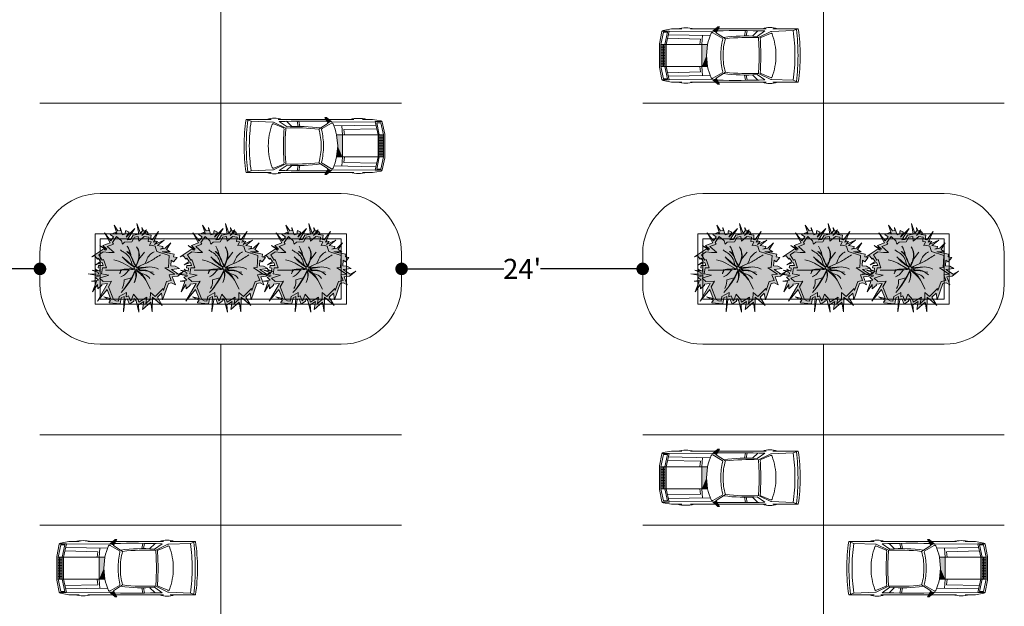
# Model space of a CAD drawing. Units: inches. Extents: x 222887 to 232041, y -45883 to -29444.
# Drawn here: x 223973 to 225149, y -43638 to -42938 of the extents above; entities that cross this region are included whole.
import ezdxf

# ---------------------------------------------------------------- set-up
doc = ezdxf.new("R2010")
doc.units = ezdxf.units.IN
doc.header["$MEASUREMENT"] = 0
doc.layers.get('0').update_dxf_attribs({"plot": 0})
for name, color, linetype, lineweight in [('DIMENSIONS', 252, 'Continuous', 13), ('FURNITURE', 250, 'Continuous', 5), ('FURNITURE 1', 251, 'Continuous', 9), ('GREEN', 251, 'Continuous', 5)]:
    doc.layers.add(name, color=color, linetype=linetype, lineweight=lineweight)
doc.styles.get("Standard").update_dxf_attribs({"font": 'arialbd.ttf'})
doc.dimstyles.new('BIG DIM-2', dxfattribs={"dimtxt": 24, "dimasz": 15, "dimexe": 1, "dimexo": 1, "dimgap": 0.25, "dimtad": 0, "dimdec": 1, "dimzin": 0, "dimdsep": 46, "dimlunit": 4, "dimtxsty": 'Standard', "dimblk": 'DOT', "dimcen": 0.09375, "dimdle": 1, "dimclrd": 256, "dimclre": 256, "dimclrt": 1, "dimadec": 0, "dimazin": 0, "dimtfac": 1, "dimtdec": 1, "dimtofl": 0, "dimtmove": 1, "dimatfit": 0, "dimldrblk": 'DOTSMALL', "dimfxl": 1, "dimtolj": 1, "dimtzin": 0, "dimarcsym": 0})

# ---------------------------------------------------------------- blocks, each defined once
blk = doc.blocks.new('B3')
at = {"layer": 'GREEN', "true_color": 0x7cbb2a}
h = blk.add_hatch(color=65, dxfattribs=at)
h.paths.add_polyline_path([(-327.6718420739644, 572.4307360295306), (-306.3994796265697, 495.8257874079209), (-258.6478521283925, 544.6032107528936), (-102.7720432694923, 551.5227019344047), (-44.04337980253786, 649.2862220176967), (36.53925473834624, 663.896340360413), (49.19926117282466, 566.4790478769492), (166.6785937327231, 662.801572645767), (265.2022638216395, 650.9377589425503), (253.786540180362, 556.1352765371767), (317.7579740422725, 548.432100508714), (281.8596877327809, 472.5902225101072), (315.440763854941, 480.390406950869), (406.1537469573941, 455.647141335935), (421.1067230866556, 403.674151494165), (443.2742446090979, 343.2607723686715), (713.0714804796426, 249.919490704081), (696.3670872749954, -5.307618370427917), (618.758157399212, -13.73324933564345), (829.243348928956, -153.308932051802), (709.3138191625203, -168.6469866696234), (756.1927580121428, -288.3049194651658), (654.3051170140116, -309.7291919920372), (584.8830956371912, -509.2350475726316), (576.7431810148319, -460.4542249391607), (402.8376312634373, -634.1510621259958), (302.5037644603026, -550.0433910397123), (298.8674488106835, -702.5849046082549), (199.9255482467515, -790.8171602525344), (224.603104680803, -649.091499624149), (48.00060234124703, -757.2017311749278), (36.2053111043997, -710.0771869745313), (-65.93083607317294, -585.3940012053072), (-117.7551105349385, -719.7167951498732), (-130.9593212258924, -729.278350828361), (-175.8006828882344, -622.6412290538565), (-222.3815226471042, -642.2286695943085), (-218.6020860643393, -549.4257967101976), (-374.9332880247921, -636.8660590418403), (-393.9050643995515, -737.2956484680781), (-449.37886673718, -726.8163009110503), (-500.7895521860146, -699.3683100235266), (-610.1013832565195, -423.004807716402), (-540.1410280264199, -300.7211025157976), (-722.490122361688, -314.4667766035291), (-801.827503960917, -238.7801806834495), (-602.4134836475341, -175.8830101436888), (-763.6365783241226, -145.7746759825541), (-738.912030910019, -16.1263112355573), (-655.0519343092083, -17.65713073319876), (-716.8357137167868, 163.1403658654335), (-743.9606910268858, 153.8709697394279), (-816.5438005517417, 268.0679072351177), (-721.1194702564853, 329.296676772371), (-598.8264204242796, 314.8870773923527), (-488.167530712296, 318.7512654335596), (-635.4280478057854, 450.3525181929826), (-501.1461388009529, 497.9837236120393), (-523.3031476202223, 537.003132242362), (-432.9076052189639, 663.8301761102384)], flags=16)
h.paths.add_polyline_path([(-420.7392040798213, 718.3801750929069), (-488.5077641169892, 910.9442358872229), (-404.8949259744541, 786.3410635295286), (-348.2938673192994, 794.1928808431203), (-357.1993299605665, 858.3893073744757), (-304.2709108361005, 701.5414867179106), (-250.5546763106076, 719.6680718553516), (-235.0918391464666, 798.9039783991757), (-162.7683533357003, 756.5041720736308), (-226.6063549308155, 647.6124765054283), (-36.98840126587947, 841.3037847247206), (-202.0745994996969, 596.3271777230357), (-131.3234098869807, 599.4678974805811), (-74.722351231826, 693.6896694043089), (47.75933540796814, 715.89633895313), (8.882375399062767, 948.0620219935854), (85.33613597785097, 741.359597246942), (128.1266775149334, 788.8475322908789), (118.617668284468, 861.6623923071847), (156.6537052063168, 782.515810007656), (215.5174325707185, 810.8043708316336), (115.4480282534687, 684.3740966979049), (221.6318160978344, 771.4352870521388), (250.6724326833346, 736.0160301152928), (214.7175846463733, 706.5362768247878), (319.8915484334639, 693.8716622030161), (314.2096733694771, 646.6862293991289), (308.4758247921864, 599.069179797646), (342.6180573913643, 594.9579130674983), (479.3847256772551, 774.9824621720518), (369.8137577559119, 543.4931952573061), (403.8876777859168, 551.4078570712081), (399.8636266556405, 568.7320586143387), (453.0175885224726, 559.3225009653752), (394.3786685554496, 494.4223206826973), (600.9892994087841, 584.3465824660916), (453.2560313100275, 469.863507104933), (575.5180831727866, 449.5109563918959), (569.4650235933605, 415.0993365408567), (513.5518389537556, 392.760921121996), (623.1873896406087, 413.9552356042122), (742.163474393541, 526.0877774364753), (651.1053382046939, 385.4676260169526), (729.6232411057117, 334.3286443655352), (557.7930931516294, 332.4217068802636), (815.6887118536124, 278.7983781374396), (804.2440996808637, 223.7567496840666), (882.8692743655356, 207.4084937082653), (804.4087189583788, 113.5566223990463), (756.061399684646, 153.9751827297823), (748.008576207214, 30.93576244958058), (839.6498787927285, 24.93791857740962), (932.2489058502197, -29.15214546989318), (759.2885691024476, -47.92962341462044), (912.1087355191503, -149.2668191830671), (1029.888062975746, -84.36312663291119), (896.0154964023295, -194.3339417848465), (778.0886463986662, -209.4158692282872), (845.7687820450719, -382.1686089766927), (763.0485667341909, -337.1026690772242), (691.6084334560237, -352.1246370972267), (568.0664563646442, -707.1610844796714), (543.9584197735876, -562.6866137328807), (453.5533939789439, -652.9831400298963), (560.9015848640174, -830.8059454067779), (349.2191199286408, -653.357196516713), (341.6590127943336, -970.4996825187709), (309.6288020307666, -758.8616752820217), (127.2700662295347, -921.4815815550446), (157.5104056292321, -747.8083051712183), (40.32901246007987, -819.5428920606037), (51.66917316154377, -974.3386625553903), (-8.811505637851042, -732.7062717884155), (-50.03638352714643, -682.3808067084774), (-57.44581192626265, -736.745701947757), (-152.2772272329394, -805.4159071381264), (-202.0636355883389, -687.0189830998333), (-245.4170103060833, -705.2492609116462), (-284.9210334973859, -969.654408757945), (-271.3016271593142, -635.2341830259256), (-330.8870981398422, -668.5619458036308), (-354.7213043595466, -794.7314461003889), (-593.3140620207932, -770.2939235247277), (-595.0916253766218, -758.8012020004635), (-561.7953657001808, -722.5299813700076), (-707.4669681038004, -644.7564060823379), (-562.0785508348044, -678.0842046995058), (-638.3478859453817, -485.2591430078728), (-848.0885797838446, -739.9786366464286), (-628.8142747674929, -356.7090779871387), (-755.1353805432145, -366.2313010435519), (-753.2240213613359, -391.5872503800692), (-840.3056514397895, -469.1763725359651), (-847.1737168538375, -378.0651254560735), (-952.9589267030633, -535.2508230138892), (-869.5393386403257, -313.8590563135676), (-975.2488258968069, -303.3067712194315), (-827.9845259162366, -281.774602534415), (-895.9665544638401, -216.920832208325), (-804.6717582372503, -188.1255430975971), (-1052.726597968481, -141.8014229714072), (-828.2124347001582, -150.8314268278536), (-827.1294974437033, -123.9062166208578), (-965.3318343715009, -68.05652886167718), (-847.1606183121849, -84.81702741066783), (-888.4847100463603, -40.96658897126235), (-802.596726591778, -87.62150735110208), (-790.5423071775431, -24.41162371381597), (-835.129451431204, -15.90864749571665), (-825.4921526988846, 34.62655544640529), (-724.2428221242199, 32.77830513845856), (-747.460286045939, 100.7194281106331), (-886.0764196893351, 53.3502510784574), (-780.8387999424131, 120.2388546411794), (-829.7734050685585, 197.2289709306051), (-846.3944326360297, 174.3284548119436), (-904.4870454528364, 243.5056967104219), (-970.8550607063271, 227.469169331177), (-732.8517209738266, 380.1833837509976), (-662.1238853836667, 371.8496331636316), (-799.2783160888457, 469.0262255446123), (-644.1150815922038, 392.1801426062511), (-730.0320838032958, 468.9609752929637), (-572.860978257072, 524.7112194598321), (-697.541775929355, 744.2792591899206), (-560.6199049373581, 569.3531426595155), (-498.7485802728688, 656.1600470592357), (-571.9940654372376, 708.365516476103), (-463.6359975057903, 755.636928721321)])
at = {"layer": 'GREEN'}
h = blk.add_hatch(color=1, dxfattribs=at)
h.set_gradient(color1=(124, 187, 42), color2=(246, 252, 136), name='HEMISPHERICAL')
h.paths.add_polyline_path([(-327.6718420739644, 572.4307360295306), (-306.3994796265697, 495.8257874079209), (-258.6478521283925, 544.6032107528936), (-102.7720432694923, 551.5227019344047), (-44.04337980253786, 649.2862220176967), (36.53925473834624, 663.896340360413), (49.19926117282466, 566.4790478769492), (166.6785937327231, 662.801572645767), (265.2022638216395, 650.9377589425503), (253.786540180362, 556.1352765371767), (317.7579740422725, 548.432100508714), (281.8596877327809, 472.5902225101072), (315.440763854941, 480.390406950869), (406.1537469573941, 455.647141335935), (421.1067230866556, 403.674151494165), (443.2742446090979, 343.2607723686715), (713.0714804796426, 249.919490704081), (696.3670872749954, -5.307618370427917), (618.758157399212, -13.73324933564345), (829.243348928956, -153.308932051802), (709.3138191625203, -168.6469866696234), (756.1927580121428, -288.3049194651658), (654.3051170140116, -309.7291919920372), (584.8830956371912, -509.2350475726316), (576.7431810148319, -460.4542249391607), (402.8376312634373, -634.1510621259958), (302.5037644603026, -550.0433910397123), (298.8674488106835, -702.5849046082549), (199.9255482467515, -790.8171602525344), (224.603104680803, -649.091499624149), (48.00060234124703, -757.2017311749278), (36.2053111043997, -710.0771869745313), (-65.93083607317294, -585.3940012053072), (-117.7551105349385, -719.7167951498732), (-130.9593212258924, -729.278350828361), (-175.8006828882344, -622.6412290538565), (-222.3815226471042, -642.2286695943085), (-218.6020860643393, -549.4257967101976), (-374.9332880247921, -636.8660590418403), (-393.9050643995515, -737.2956484680781), (-449.37886673718, -726.8163009110503), (-500.7895521860146, -699.3683100235266), (-610.1013832565195, -423.004807716402), (-540.1410280264199, -300.7211025157976), (-722.490122361688, -314.4667766035291), (-801.827503960917, -238.7801806834495), (-602.4134836475341, -175.8830101436888), (-763.6365783241226, -145.7746759825541), (-738.912030910019, -16.1263112355573), (-655.0519343092083, -17.65713073319876), (-716.8357137167868, 163.1403658654335), (-743.9606910268858, 153.8709697394279), (-816.5438005517417, 268.0679072351177), (-721.1194702564853, 329.296676772371), (-598.8264204242796, 314.8870773923527), (-488.167530712296, 318.7512654335596), (-635.4280478057854, 450.3525181929826), (-501.1461388009529, 497.9837236120393), (-523.3031476202223, 537.003132242362), (-432.9076052189639, 663.8301761102384)])
h = blk.add_hatch(color=0, dxfattribs=at)
h.dxf.hatch_style = 1
edge = h.paths.add_edge_path()
edge.add_arc((-266.7630709370553, 255.5783081132248), 329.5180258885431, -19.72578906394301, 34.98603106733901, ccw=False)
edge.add_line((43.4184159032493, 144.3597188081067), (-5.565720950037758, 19.82461334466916))
edge.add_arc((13.67873499029134, 14.53386701045654), 19.95848394072687, 164.6278427462229, 288.8443970482776)
edge.add_arc((346.8032207949355, -465.8060361417006), 565.3810013882427, 118.2064035142958, 125.2960502938383, ccw=False)
edge.add_arc((148.4232463711639, -84.04380934367289), 135.3052969639072, 120.5857029252936, 144.4969347247704)
edge.add_arc((41.78982388356032, -7.974320625161452), 4.319595815592981, 144.4969347247698, 274.4056501638048)
edge.add_arc((2443.060473958963, -31175.09084263773), 31255.16301397215, 94.02241071329792, 94.40565016380549, ccw=False)
edge.add_arc((1833.276593946224, -11225.04001815641), 11339.11452819317, 98.0232764763314, 99.0117803892035)
edge.add_arc((58.33389813005934, -33.3862565299747), 7.586145245074403, 99.01178038920204, 226.6996811369807)
edge.add_arc((274.0326777569859, 195.5051761387363), 322.0972761795463, 226.6996811369823, 233.805134598144)
edge.add_arc((96.05755946555412, -47.7127157224669), 20.71697547583888, 233.805134598145, 280.2832521558398)
edge.add_arc((148.4939100631987, -336.7315154544961), 273.0200454502641, 58.31044617673581, 100.28325215583988, ccw=False)
edge.add_arc((153.4633539802004, -415.5623058663612), 340.5592062613523, 66.01204573381912, 99.24419482629028)
edge.add_arc((93.24979148478008, -45.60090410823476), 34.27023748503711, 229.9260743304287, 279.2441948262882, ccw=False)
edge.add_arc((-3833.829795950446, -4713.467632086436), 6065.806309265531, 49.92607433043126, 50.43082532636056)
edge.add_arc((19.13679544493497, -50.92596883557797), 17.28200031553636, 50.43082532635984, 182.1622844403346)
edge.add_arc((18.2680913001413, -50.95876841926962), 16.41267718581298, 182.1622844403364, 237.4248459872753)
edge.add_arc((-294.0452689293223, -539.7764451265106), 563.6583150550364, 27.52104125415798, 57.42484598727401, ccw=False)
edge.add_arc((-599.5168757090844, -896.1340937771527), 1014.415110770087, 37.44825263472939, 53.75282718760091)
edge.add_arc((-6.114250212994371, -86.75127965591557), 10.80800849327194, 53.75282718760106, 154.3509063583118)
edge.add_arc((-2.622849257415691, -88.42775854948877), 14.68105149757903, 154.3509063583105, 204.717729333381)
edge.add_arc((-160.3618649671167, -161.0387439535652), 158.9678824997718, -6.71127925950708, 24.717729333380987, ccw=False)
edge.add_arc((-458.4343600412699, -125.9637835721827), 459.0969633391444, 333.1020916709346, 353.288720740493, ccw=False)
edge.add_arc((-331.3264706514819, -184.9444289711078), 319.0950787600006, 332.2214884907796, 376.955394915688)
edge.add_arc((-1744.043952492485, 721.5324881603954), 1900.783413728764, 317.9381036477581, 334.66313905776894, ccw=False)
edge.add_arc((-1848.822912248441, 739.4023787299479), 1991.359077888532, 319.5762675362952, 336.2279126536735)
edge.add_arc((-38.78890969023752, -57.86464082258684), 13.51737773074319, 336.2279126536748, 459.4292875447244)
edge.add_arc((-161.9036873335792, 683.459532224423), 737.9603518248323, 268.5057186592089, 279.4292875447226, ccw=False)
edge.add_arc((-200.960156121928, -813.7574797056955), 759.7659878538047, 88.50571865920975, 98.86179535801784)
edge.add_arc((-313.9810996752059, -88.85879216227977), 26.10950087652747, 98.86179535801607, 163.1930454467966)
edge.add_arc((-641.9760823301287, 10.21217414288014), 316.5211530519283, 331.09253396665906, 343.1930454467983, ccw=False)
edge.add_arc((-3876.472403280328, 947.1492502601063), 3676.841613171544, 342.7564307094573, 343.896826470778)
edge.add_arc((-349.0141184749888, -71.21092841944979), 5.327020450702885, 343.8968264707746, 464.6940826360689)
edge.add_arc((-359.2434333256791, -32.20268655181454), 35.00016412643419, 257.3590550890964, 284.69408263607517, ccw=False)
edge.add_line((-366.902890197528, -66.35446848637275), (-671.1645009506747, -66.08334836320591))
edge.add_line((-671.1645009506747, -66.08334836320591), (-347.6403205815704, -55.58077785964724))
edge.add_line((-347.6403205815704, -55.58077785964724), (-266.5308776584543, -44.78043824364886))
edge.add_line((-266.5308776584543, -44.78043824364886), (-57.71486764591191, -28.34027664840232))
edge.add_arc((-58.7041274069901, -15.77511571750016), 12.60404316457059, 274.5016321289233, 382.9412953037419)
edge.add_arc((-96.49757393402052, -31.77180201084312), 53.64351895019843, 22.94129530374166, 57.43357128399321)
edge.add_arc((484.2728038986122, 877.5269110686124), 1025.299659060494, 219.4251323083701, 237.4335712839933, ccw=False)
edge.add_arc((7443.210570242407, 8857.063287050605), 11600.23782115276, 228.0739870245267, 229.104272305607)
edge.add_arc((391.5184444168389, 715.1405549839878), 829.1066079340883, 229.1042723056073, 238.2199539833602)
edge.add_arc((-37.0061044665759, 23.46346348016939), 15.44175806842297, 238.2199539833572, 317.513531412568)
edge.add_arc((-38.61302868534156, 24.93524022848553), 17.62082489661793, 317.513531412571, 392.7636605652795)
edge.add_arc((628.5777407755522, 454.3116850209545), 775.7943591000331, 198.8700579008972, 212.7636605652802, ccw=False)
edge.add_arc((-361.95454687194, 115.754897542438), 270.9983191414359, 18.87005790089689, 56.52570698482723)
edge.add_arc((-282.4603320525085, 176.7721389401249), 179.2550398914805, 33.350753703691225, 67.02157906237773, ccw=False)
edge.add_arc((-713.062226745299, 165.8587731476357), 590.5702086865899, 10.68143635242114, 29.76481851907104)
edge.add_arc((-574.2842672179861, 203.515419607256), 452.8565548645022, 8.641819073245074, 34.35058258157238, ccw=False)
edge.add_arc((-83.81368129220863, 278.0583350355749), 43.2462992886754, 188.6418190732449, 212.5999417615811)
edge.add_arc((-317.5240438078776, 128.5946573921732), 234.1702187521509, 17.214313294774513, 32.59994176158142, ccw=False)
edge.add_arc((453.7713171694656, 367.5616147970023), 573.2960285897994, 197.2143132947746, 215.0107813518626)
edge.add_arc((-10.49235910482447, 42.35047920865702), 6.460034832892667, 215.0107813518626, 322.1949621045949)
edge.add_arc((-29.40246210194868, 57.02132198813096), 30.39381061570405, 322.1949621045962, 343.0443777839658)
edge.add_arc((1023.680289482001, -264.0467030690568), 1070.545769196805, 158.221351256382, 163.0443777839657, ccw=False)
edge.add_arc((-294.3322982855025, 262.5510752700155), 348.7718138920666, 338.2213512563819, 391.4484596306775)
at = {"layer": 'GREEN', "color": 0}
for points in [[(-420.7392040798213, 718.3801750929069), (-488.5077641169892, 910.9442358872229), (-404.8949259744541, 786.3410635295286), (-348.2938673192994, 794.1928808431203), (-357.1993299605665, 858.3893073744757), (-304.2709108361005, 701.5414867179106), (-250.5546763106076, 719.6680718553516), (-235.0918391464666, 798.9039783991757), (-162.7683533357003, 756.5041720736308), (-226.6063549308155, 647.6124765054283), (-36.98840126587947, 841.3037847247206), (-202.0745994996969, 596.3271777230357), (-131.3234098869807, 599.4678974805811), (-74.722351231826, 693.6896694043089), (47.75933540796814, 715.89633895313), (8.882375399062767, 948.0620219935854), (85.33613597785097, 741.359597246942), (128.1266775149334, 788.8475322908789), (118.617668284468, 861.6623923071847), (156.6537052063168, 782.515810007656), (215.5174325707185, 810.8043708316336), (115.4480282534687, 684.3740966979049), (221.6318160978344, 771.4352870521388), (250.6724326833346, 736.0160301152928), (214.7175846463733, 706.5362768247878), (319.8915484334639, 693.8716622030161), (314.2096733694771, 646.6862293991289), (308.4758247921864, 599.069179797646), (342.6180573913643, 594.9579130674983), (479.3847256772551, 774.9824621720518), (369.8137577559119, 543.4931952573061), (403.8876777859168, 551.4078570712081), (399.8636266556405, 568.7320586143387), (453.0175885224726, 559.3225009653752), (394.3786685554496, 494.4223206826973), (600.9892994087841, 584.3465824660916), (453.2560313100275, 469.863507104933), (575.5180831727866, 449.5109563918959), (575.5180831727866, 449.5109563918959), (569.4650235933605, 415.0993365408567), (513.5518389537556, 392.760921121996), (623.1873896406087, 413.9552356042122), (742.163474393541, 526.0877774364753), (651.1053382046939, 385.4676260169526), (729.6232411057117, 334.3286443655352), (557.7930931516294, 332.4217068802636), (815.6887118536124, 278.7983781374396), (804.2440996808637, 223.7567496840666), (882.8692743655356, 207.4084937082653), (804.4087189583788, 113.5566223990463), (756.061399684646, 153.9751827297823), (748.008576207214, 30.93576244958058), (748.008576207214, 30.93576244958058), (839.6498787927285, 24.93791857740962), (932.2489058502197, -29.15214546989318), (759.2885691024476, -47.92962341462044), (912.1087355191503, -149.2668191830671), (1029.888062975746, -84.36312663291119), (896.0154964023295, -194.3339417848465), (778.0886463986662, -209.4158692282872), (845.7687820450719, -382.1686089766927), (763.0485667341909, -337.1026690772242), (691.6084334560237, -352.1246370972267), (568.0664563646442, -707.1610844796714), (543.9584197735876, -562.6866137328807), (453.5533939789439, -652.9831400298963), (560.9015848640174, -830.8059454067779), (349.2191199286408, -653.357196516713), (341.6590127943336, -970.4996825187709), (309.6288020307666, -758.8616752820217), (127.2700662295347, -921.4815815550446), (157.5104056292321, -747.8083051712183), (40.32901246007987, -819.5428920606037), (51.66917316154377, -974.3386625553903), (-8.811505637851042, -732.7062717884155), (-50.03638352714643, -682.3808067084774), (-57.44581192626265, -736.745701947757), (-152.2772272329394, -805.4159071381264), (-202.0636355883389, -687.0189830998333), (-245.4170103060833, -705.2492609116462), (-284.9210334973859, -969.654408757945), (-271.3016271593142, -635.2341830259256), (-330.8870981398422, -668.5619458036308), (-354.7213043595466, -794.7314461003889), (-593.3140620207932, -770.2939235247277), (-595.0916253766218, -758.8012020004635), (-561.7953657001808, -722.5299813700076), (-707.4669681038004, -644.7564060823379), (-562.0785508348044, -678.0842046995058), (-638.3478859453817, -485.2591430078728), (-848.0885797838446, -739.9786366464286), (-628.8142747674929, -356.7090779871387), (-755.1353805432145, -366.2313010435519), (-753.2240213613359, -391.5872503800692), (-840.3056514397895, -469.1763725359651), (-847.1737168538375, -378.0651254560735), (-952.9589267030633, -535.2508230138892), (-869.5393386403257, -313.8590563135676), (-975.2488258968069, -303.3067712194315), (-975.2488258968069, -303.3067712194315), (-827.9845259162366, -281.774602534415), (-895.9665544638401, -216.920832208325), (-804.6717582372503, -188.1255430975971), (-1052.726597968481, -141.8014229714072), (-828.2124347001582, -150.8314268278536), (-827.1294974437033, -123.9062166208578), (-965.3318343715009, -68.05652886167718), (-965.3318343715009, -68.05652886167718), (-847.1606183121849, -84.81702741066783), (-888.4847100463603, -40.96658897126235), (-888.4847100463603, -40.96658897126235), (-802.596726591778, -87.62150735110208), (-790.5423071775431, -24.41162371381597), (-835.129451431204, -15.90864749571665), (-825.4921526988846, 34.62655544640529), (-724.2428221242199, 32.77830513845856), (-747.460286045939, 100.7194281106331), (-886.0764196893351, 53.3502510784574), (-780.8387999424131, 120.2388546411794), (-829.7734050685585, 197.2289709306051), (-846.3944326360297, 174.3284548119436), (-904.4870454528364, 243.5056967104219), (-970.8550607063271, 227.469169331177), (-732.8517209738266, 380.1833837509976), (-662.1238853836667, 371.8496331636316), (-799.2783160888457, 469.0262255446123), (-644.1150815922038, 392.1801426062511), (-730.0320838032958, 468.9609752929637), (-572.860978257072, 524.7112194598321), (-697.541775929355, 744.2792591899206), (-560.6199049373581, 569.3531426595155), (-498.7485802728688, 656.1600470592357), (-571.9940654372376, 708.365516476103), (-463.6359975057903, 755.636928721321)], [(-327.6718420739644, 572.4307360295306), (-306.3994796265697, 495.8257874079209), (-258.6478521283925, 544.6032107528936), (-102.7720432694923, 551.5227019344047), (-44.04337980253786, 649.2862220176967), (36.53925473834624, 663.896340360413), (49.19926117282466, 566.4790478769492), (166.6785937327231, 662.801572645767), (265.2022638216395, 650.9377589425503), (253.786540180362, 556.1352765371767), (317.7579740422725, 548.432100508714), (281.8596877327809, 472.5902225101072), (315.440763854941, 480.390406950869), (406.1537469573941, 455.647141335935), (406.1537469573941, 455.647141335935), (421.1067230866556, 403.674151494165), (443.2742446090979, 343.2607723686715), (443.2742446090979, 343.2607723686715), (713.0714804796426, 249.919490704081), (696.3670872749954, -5.307618370427917), (618.758157399212, -13.73324933564345), (829.243348928956, -153.308932051802), (709.3138191625203, -168.6469866696234), (756.1927580121428, -288.3049194651658), (654.3051170140116, -309.7291919920372), (584.8830956371912, -509.2350475726316), (576.7431810148319, -460.4542249391607), (402.8376312634373, -634.1510621259958), (302.5037644603026, -550.0433910397123), (298.8674488106835, -702.5849046082549), (199.9255482467515, -790.8171602525344), (224.603104680803, -649.091499624149), (48.00060234124703, -757.2017311749278), (36.2053111043997, -710.0771869745313), (-65.93083607317294, -585.3940012053072), (-117.7551105349385, -719.7167951498732), (-130.9593212258924, -729.278350828361), (-175.8006828882344, -622.6412290538565), (-222.3815226471042, -642.2286695943085), (-218.6020860643393, -549.4257967101976), (-374.9332880247921, -636.8660590418403), (-393.9050643995515, -737.2956484680781), (-449.37886673718, -726.8163009110503), (-500.7895521860146, -699.3683100235266), (-610.1013832565195, -423.004807716402), (-540.1410280264199, -300.7211025157976), (-722.490122361688, -314.4667766035291), (-801.827503960917, -238.7801806834495), (-602.4134836475341, -175.8830101436888), (-763.6365783241226, -145.7746759825541), (-738.912030910019, -16.1263112355573), (-655.0519343092083, -17.65713073319876), (-716.8357137167868, 163.1403658654335), (-743.9606910268858, 153.8709697394279), (-816.5438005517417, 268.0679072351177), (-721.1194702564853, 329.296676772371), (-598.8264204242796, 314.8870773923527), (-488.167530712296, 318.7512654335596), (-635.4280478057854, 450.3525181929826), (-501.1461388009529, 497.9837236120393), (-523.3031476202223, 537.003132242362), (-432.9076052189639, 663.8301761102384)]]:
    blk.add_lwpolyline(points, close=True, dxfattribs=at)
blk.add_lwpolyline([(3.208365428333309, 444.5162686513113, -0.2433661395126254), (43.4184159032493, 144.3597188081067), (-5.565720950037758, 19.82461334466916), (-5.565720950037758, 19.82461334466916, 0.6021473856056724), (20.12530799797514, -4.354827430103796, -0.03094429099905384), (79.576309711053, 32.43632930240619, 0.104712648111449), (38.27330809945761, -5.4657304333914, 0.636510443708339), (42.12164379183105, -12.28115282047202, -0.001672199117348883), (250.6152953636201, 3.080995506127692, 0.004313188733759532), (57.14562302390459, -25.89375348016165, 0.6229774439519343), (53.13114976762972, -38.90721742067126, 0.0310133268478562), (83.82349455705207, -64.43158914985634, 0.205625759443972), (99.7558423239725, -68.09691982185814, -0.1852163154190574), (291.9158508590835, -104.4168751151365, 0.1460274883385415), (98.755050265715, -79.42606195022836, -0.2185752207420822), (71.1874535694069, -71.8249850833372, 0.002202395256350327), (30.14559138375898, -37.6040340330228, 0.6477429742049875), (1.867100447622761, -51.57801914499305, 0.2459130230366387), (9.431417115726617, -64.789500929307, -0.1312255151859852), (205.8301482572069, -279.3244084224834, 0.07126239231668945), (0.2761993979556792, -78.03490418439378, 0.469488590446888), (-15.85725878257381, -82.07294324178929, 0.2233744928285494), (-15.95880565808602, -94.56661348782927, -0.1380010888703024), (-2.483284055054355, -179.6167243511927, -0.08830927815169574), (-49.0052397334448, -333.6602380223831, 0.1977056549297165), (-26.10179151844295, -91.88764771909791, -0.07310655880740141), (-332.8614157424117, -551.865106417984, 0.07278462930400746), (-26.41839828069624, -63.31348915796934, 0.5961277713460635), (-41.00346494342648, -44.52990251446226, -0.04769918673705097), (-181.147607056776, -54.24986341800559, 0.04521768920053532), (-318.0033096292509, -63.06096544941556, 0.2883102275564281), (-338.9753177608809, -81.30928235653028, -0.0528475580345509), (-364.8929760638775, -142.793030184187, 0.004975956270557877), (-343.8961101033447, -72.68847273011761, 0.581997870630106), (-350.3653600748594, -66.05813373879482, -0.1198403688492588), (-366.902890197528, -66.35446848637275), (-671.1645009506747, -66.08334836320591), (-347.6403205815704, -55.58077785964724), (-266.5308776584543, -44.78043824364886), (-57.71486764591191, -28.34027664840232, 0.5119442550107959), (-47.09700469780091, -10.86221367205053, 0.1516476450138655), (-67.62249746667567, 13.43723562949253, -0.07873875698334128), (-307.7251262686177, 226.3904664731735, 0.004495497880977761), (-151.2847600844298, 88.4169727700073, 0.03979565281579703), (-45.13865733687726, 10.33679307006696, 0.3604834527961893), (-25.61878274729952, 13.03385196749059, 0.3406718652486336), (-23.79550066414868, 34.47118975532521, -0.06069665071055195), (-105.5211665212692, 203.4019763266833, 0.1657984061355968), (-212.4819581665661, 341.8036405232333, -0.1479829396208175), (-132.7248869136683, 275.3199232661545, 0.08345993870955189), (-200.4056811079254, 459.0420564420247, -0.1126485389045838), (-126.5690042532997, 271.5602768134222, 0.104919496032465), (-120.2466534727982, 254.7585294515347, -0.06723350085533673), (-93.84360639375973, 197.8965568514168, 0.0778081927022021), (-15.78341251958864, 38.64415976690634, 0.5050497141458801), (-5.388278362882374, 38.39062948651826, 0.09122453591183108), (-0.3298424040012833, 48.15754696606473, -0.0210475303868747), (29.54563181653339, 133.1491256773488, 0.2365148787436193)], format="xyb", close=True, dxfattribs=at)
for points in [[(-92.55228403349156, 42.0185027694306), (-109.2294124810933, 108.1058197913562, 0.2131634840736076), (-282.3529518652531, 327.874246543458, -0.07574686799713039), (-348.3625198446434, 376.4828334004351, -2.412376093921672)], [(79.576309711053, 32.43632930240619), (188.1718924136794, 76.86493082333982, 0.05632468124362063), (400.9204055965329, 193.3315019466563, -0.03531395813202177), (519.850651965522, 265.0761766592495, -0.1957272045315626)], [(188.1718924136794, 76.86493082333982), (221.1249852685587, 160.0873030386056, -0.1863605703414198), (383.0829300225796, 335.5075840375894, -1.605689383605855)], [(-90.18730319607039, -30.89684349308027), (-288.1231415101711, 83.50339236813579, 0.08458181450231712), (-493.1142853230476, 159.5643134785741, 188.1845914525964)], [(250.6152953635365, 3.080995506118597), (290.4976984980267, 4.768764826797451, -0.1389268507767301), (476.8492389761723, -39.61048399595984, -0.5865328591052035)], [(-161.9036873335835, -54.50081960041007), (-238.8499001734117, -141.9866151603283, -0.1207918066561702), (-338.232359566221, -211.2973900670413, 12.65417794204905)], [(91.17157115303507, -128.2929311825774), (178.6516162499511, -161.0257703921861, -0.1527815580838066), (288.4673559890298, -246.4772014452928, 0.5234637426812427)], [(-111.6412860648206, -234.1021023789444), (-270.4440684842148, -275.5574139953687), (-270.4440684842148, -306.8426731309892, -0.1383044690054066), (-314.4598790083937, -462.9253755139762, -18.58377126534571)]]:
    blk.add_lwpolyline(points, format="xyb", dxfattribs=at)
for points in [[(51.79568037069384, 171.3022655463692), (171.8365383449755, 323.5519516004779)], [(291.9158508590835, -104.4168751151365), (380.8240409324371, -165.6663181844096)], [(291.9158508590835, -104.4168751151365), (365.5314517034803, -105.4679625872513)], [(205.8301482572069, -279.3244084224834), (307.1567340649863, -473.7965653452147)]]:
    blk.add_lwpolyline(points, dxfattribs=at)
blk = doc.blocks.new('box')
at = {"layer": 'GREEN'}
for points in [[(224783.1986673416, -43277.48813409527), (225083.1986673416, -43277.48813409527), (225083.1986673416, -43193.48813409527), (224783.1986673416, -43193.48813409527)], [(224789.1986673416, -43271.48813409527), (225077.1986673416, -43271.48813409527), (225077.1986673416, -43199.48813409527), (224789.1986673416, -43199.48813409527)]]:
    blk.add_lwpolyline(points, close=True, dxfattribs=at)
at = {"layer": 'GREEN', "xscale": 0.05500317508636273, "yscale": 0.05500317508636273, "zscale": 0.05500317508636273}
for p in [(224832.5075222054, -43233.43585981386), (224938.2019059824, -43233.43585981386), (225037.7590640993, -43233.43585981386)]:
    blk.add_blockref('B3', p, dxfattribs=at)
blk = doc.blocks.new('_Dot')
at = {"color": 0, "linetype": 'ByBlock', "lineweight": -2}
blk.add_line((-0.5, 0), (-1, 0), dxfattribs=at)
at = {"color": 0, "linetype": 'ByBlock', "const_width": 0.5}
blk.add_lwpolyline([(-0.25, 0, 1), (0.25, 0, 1)], format="xyb", close=True, dxfattribs=at)
blk = doc.blocks.new('*D77')
at = {"layer": 'Defpoints', "color": 0, "transparency": 16777216}
for p in [(223709.1986673413, -43235.48813409515), (223997.1986673413, -43235.48813409515), (223997.1986673413, -43235.48813409515)]:
    blk.add_point(p, dxfattribs=at)
at = {"layer": 'DIMENSIONS', "lineweight": -2, "transparency": 16777216}
for p, q in [((223724.1986673413, -43235.48813409515), (223831.4616277778, -43235.48813409515)), ((223982.1986673413, -43235.48813409515), (223874.9357069047, -43235.48813409515))]:
    blk.add_line(p, q, dxfattribs=at)
at = {"layer": 'DIMENSIONS', "lineweight": -2, "transparency": 16777216, "xscale": 15, "yscale": 15, "zscale": 15, "rotation": 180}
blk.add_blockref('_Dot', (223709.1986673413, -43235.48813409515), dxfattribs=at)
at = {"layer": 'DIMENSIONS', "lineweight": -2, "transparency": 16777216, "xscale": 15, "yscale": 15, "zscale": 15}
blk.add_blockref('_Dot', (223997.1986673413, -43235.48813409515), dxfattribs=at)
at = {"layer": 'DIMENSIONS', "color": 1, "transparency": 16777216, "insert": (223853.1986673413, -43235.48813409515), "char_height": 24, "attachment_point": 5}
blk.add_mtext("\\A1;24'", dxfattribs=at)
blk = doc.blocks.new('_DotSmall')
at = {"layer": 'GREEN', "color": 0, "const_width": 0.5}
blk.add_lwpolyline([(-0.0625, 0, 1), (0.0625, 0, 1)], format="xyb", close=True, dxfattribs=at)
blk = doc.blocks.new('*D78')
at = {"layer": 'Defpoints', "color": 0, "transparency": 16777216}
for p in [(224429.1986673416, -43235.48813409515), (224717.1986673419, -43235.48813409539), (224717.1986673419, -43235.48813409539)]:
    blk.add_point(p, dxfattribs=at)
at = {"layer": 'DIMENSIONS', "lineweight": -2, "transparency": 16777216}
for p, q in [((224444.1986673416, -43235.48813409539), (224551.4616277783, -43235.48813409539)), ((224702.1986673419, -43235.48813409539), (224594.9357069052, -43235.48813409539))]:
    blk.add_line(p, q, dxfattribs=at)
at = {"layer": 'DIMENSIONS', "lineweight": -2, "transparency": 16777216, "xscale": 15, "yscale": 15, "zscale": 15, "rotation": 180}
blk.add_blockref('_Dot', (224429.1986673416, -43235.48813409539), dxfattribs=at)
at = {"layer": 'DIMENSIONS', "lineweight": -2, "transparency": 16777216, "xscale": 15, "yscale": 15, "zscale": 15}
blk.add_blockref('_Dot', (224717.1986673419, -43235.48813409539), dxfattribs=at)
at = {"layer": 'DIMENSIONS', "color": 1, "transparency": 16777216, "insert": (224573.1986673418, -43235.48813409539), "char_height": 24, "attachment_point": 5}
blk.add_mtext("\\A1;24'", dxfattribs=at)
blk = doc.blocks.new('HFGHFG')
at = {"layer": 'FURNITURE 1'}
for p, q in [((52903.48328120461, 2694.197263542499), (52901.51044184914, 2694.197263542499)), ((52905.49665171852, 2687.14087278017), (52901.51044184914, 2694.197263542499)), ((52909.58450801125, 2688.993598762836), (52903.48328120461, 2694.197263542499)), ((52807.48925502053, 2691.751100365009), (52837.6709376072, 2691.751100365009)), ((52807.48925502053, 2691.751100365009), (52813.55963999977, 2689.661281410541)), ((52813.55963999977, 2689.661281410541), (52839.56991297951, 2688.606490913715)), ((52852.1178427433, 2681.576175514545), (52840.50841624489, 2686.415443245258)), ((52841.19935328713, 2688.194181267108), (52855.07978923073, 2681.400937858905)), ((52845.93328768959, 2691.751100365009), (52902.89229876747, 2691.751100365009)), ((52856.64950282326, 2682.855556312885), (52847.22203929177, 2689.250316444721)), ((52855.67072016945, 2689.445316139545), (52862.31718642464, 2683.197078529682)), ((52869.79871184578, 2683.378047767963), (52868.41045100441, 2689.63935262331)), ((52871.83173997155, 2683.374294105854), (52870.43825776329, 2689.659147087421)), ((52894.55651004067, 2680.068929497089), (52905.49665171852, 2687.14087278017)), ((52898.36384875527, 2680.691512886371), (52909.49081523171, 2687.219287697162)), ((52906.35137660256, 2691.751100365009), (52936.10012919655, 2691.751100365009)), ((52961.92294795265, 2688.514112297382), (52909.58450801125, 2688.993598762836)), ((52912.56589610329, 2683.912061516132), (52962.70843989601, 2684.819619957294)), ((52922.62702281227, 2673.171047989215), (52921.99580104103, 2684.08273870119)), ((52946.6546145176, 2691.751100365009), (52957.98089320412, 2691.751100365009)), ((52968.7925844883, 2689.996658150043), (52958.75471217385, 2691.68642217287)), ((52961.80788905373, 2689.055291954364), (52965.18504817238, 2673.171047989215)), ((52961.80788905373, 2689.055291954364), (52970.10139949074, 2689.055291954364)), ((52963.58990962258, 2687.743827644672), (52966.6882372593, 2673.171047989215)), ((52963.58990962258, 2687.743827644672), (52968.56694514504, 2687.743827644672)), ((52968.56694514504, 2687.743827644672), (52971.66526515236, 2673.171047989215)), ((52973.10828120461, 2674.11493856081), (52970.28285701027, 2688.545471016254)), ((52917.05026728859, 2660.01320487627), (52915.72384745827, 2673.171047989215)), ((52915.72384745827, 2673.171047989215), (52971.66526515236, 2673.171047989215)), ((52922.62702281227, 2673.171047989215), (52922.62702281227, 2660.01320487627)), ((52924.34266001931, 2679.686635795917), (52963.5965777134, 2680.64232427248)), ((52924.96494395485, 2673.171047989215), (52924.34266001931, 2679.686635795917)), ((52965.18504817238, 2673.171047989215), (52965.18504817238, 2660.01320487627)), ((52966.6882372593, 2673.171047989215), (52966.6882372593, 2660.01320487627)), ((52968.34704310646, 2673.171047989215), (52968.34704310646, 2660.01320487627)), ((52970.00585658303, 2673.171047989215), (52970.00585658303, 2660.01320487627)), ((52971.66526515236, 2673.171047989215), (52971.66526515236, 2660.01320487627)), ((52973.15025050392, 2660.01320487627), (52973.15025050392, 2673.682176414814)), ((52915.72384745827, 2646.855361763324), (52917.05026728859, 2660.01320487627)), ((52922.62702281227, 2646.855361763324), (52922.62702281227, 2660.01320487627)), ((52965.18504817238, 2646.855361763324), (52965.18504817238, 2660.01320487627)), ((52966.6882372593, 2669.881726089801), (52971.66526515236, 2669.881726089801)), ((52966.6882372593, 2666.592404190387), (52971.66526515236, 2666.592404190387)), ((52966.6882372593, 2663.303082290973), (52971.66526515236, 2663.303082290973)), ((52966.6882372593, 2660.01320487627), (52971.66526515236, 2660.01320487627)), ((52966.6882372593, 2646.855361763324), (52966.6882372593, 2660.01320487627)), ((52968.34704310646, 2646.855361763324), (52968.34704310646, 2660.01320487627)), ((52970.00585658303, 2646.855361763324), (52970.00585658303, 2660.01320487627)), ((52971.66526515236, 2646.855361763324), (52971.66526515236, 2660.01320487627)), ((52973.15025050392, 2660.01320487627), (52973.15025050392, 2646.344233337726)), ((52915.72384745827, 2646.855361763324), (52971.66526515236, 2646.855361763324)), ((52922.62702281227, 2646.855361763324), (52921.99580104103, 2635.943672005023)), ((52924.96494395485, 2646.855361763324), (52924.34266001931, 2640.339774910297)), ((52961.80788905373, 2630.97111875185), (52965.18504817238, 2646.855361763324)), ((52963.58990962258, 2632.282583061542), (52966.6882372593, 2646.855361763324)), ((52966.6882372593, 2656.723327461566), (52971.66526515236, 2656.723327461566)), ((52966.6882372593, 2653.434005562152), (52971.66526515236, 2653.434005562152)), ((52966.6882372593, 2650.144683662738), (52971.66526515236, 2650.144683662738)), ((52968.56694514504, 2632.282583061542), (52971.66526515236, 2646.855361763324)), ((52852.1178427433, 2638.45023328432), (52840.50841624489, 2633.610967460956)), ((52841.19935328713, 2631.832227531757), (52855.07978923073, 2638.625472847309)), ((52856.64950282326, 2637.170852485981), (52847.22203929177, 2630.776094261493)), ((52855.67072016945, 2630.58109265932), (52862.31718642464, 2636.829330269184)), ((52869.79871184578, 2636.648361030902), (52868.41045100441, 2630.387056175556)), ((52871.83173997155, 2636.65211660036), (52870.43825776329, 2630.367261711444)), ((52894.55651004067, 2639.957481209125), (52905.49665171852, 2632.885536018695)), ((52898.36384875527, 2639.334897819843), (52909.49081523171, 2632.807121101703)), ((52912.56589610329, 2636.114349190082), (52962.70843989601, 2635.206788841571)), ((52924.34266001931, 2640.339774910297), (52963.5965777134, 2639.384084526386)), ((52973.10828120461, 2645.91147119173), (52970.28285701027, 2631.480937782611)), ((52807.48925502053, 2628.275310341205), (52813.55963999977, 2630.365129295673)), ((52807.48925502053, 2628.275310341205), (52837.6709376072, 2628.275310341205)), ((52813.55963999977, 2630.365129295673), (52839.56991297951, 2631.41991788515)), ((52845.93328768959, 2628.275310341205), (52902.89229876747, 2628.275310341205)), ((52905.49665171852, 2632.885536018695), (52901.51044184914, 2625.829145256366)), ((52903.48328120461, 2625.829145256366), (52901.51044184914, 2625.829145256366)), ((52909.58450801125, 2631.032811943378), (52903.48328120461, 2625.829145256366)), ((52906.35137660256, 2628.275310341205), (52936.10012919655, 2628.275310341205)), ((52961.92294795265, 2631.512298408832), (52909.58450801125, 2631.032811943378)), ((52946.6546145176, 2628.275310341205), (52957.98089320412, 2628.275310341205)), ((52968.7925844883, 2630.029750648822), (52958.75471217385, 2628.339986625995)), ((52961.80788905373, 2630.97111875185), (52970.10139949074, 2630.97111875185)), ((52963.58990962258, 2632.282583061542), (52968.56694514504, 2632.282583061542))]:
    blk.add_line(p, q, dxfattribs=at)
for centre, radius, start, end in [((53021.56995112648, 2660.01320487627), 216.4205017089844, 171.567201880653, 179.999999316757), ((53059.66446406594, 2660.01320487627), 251.9156799316406, 172.9337588090385, 179.999999316757), ((53016.18324763527, 2660.01320487627), 204.7811889648438, 171.6755013601155, 179.999999316757), ((52841.39831263771, 2668.125263038959), 25.26273536682129, 69.26129342515783, 110.7387119249124), ((52906.75465686074, 2660.01320487627), 72.66748809814453, 159.3310545864034, 179.999999316757), ((52840.00021464577, 2685.196264091815), 1.320857286453247, 67.37169939293678, 159.3310545864034), ((52839.4044695591, 2684.526744667377), 4.083099842071533, 63.92234457924324, 87.67776855251918), ((52882.60492999306, 1339.3628595508), 1350.351196289062, 89.08621759239043, 91.50148412774831), ((52870.47759206047, 2500.573171440448), 182.8061370849609, 81.73910732638363, 94.33819829382674), ((52910.19156367531, 2686.024818245258), 1.384851455688476, 23.76769659952674, 120.3985665058639), ((52851.12517840615, 2660.01320487627), 65.92508697509766, 11.51285507750702, 23.76769659952674), ((52941.80381495705, 2650.554620567646), 42.37279510498047, 76.46788919758414, 103.5320973694338), ((52957.98089320412, 2687.08965856203), 4.661440849304199, 80.44447741238125, 90), ((52968.48917109719, 2688.19427663454), 1.827741861343384, 11.07809304621286, 80.44447741238125), ((52851.60964114418, 2680.356998268451), 1.320857286453247, 356.0180313603657, 67.37169939293678), ((53143.86089045754, 2660.01320487627), 291.6376037597656, 176.0180263513804, 179.999999316757), ((53111.63113887062, 2660.01320487627), 257.4413146972656, 175.2344943705531, 179.999999316757), ((52866.18368537178, 2424.835286918964), 256.8058166503906, 83.6568075865827, 92.47814653744013), ((52822.97934825173, 2660.01320487627), 74.33385467529297, 359.9999974955313, 15.65272835611843), ((52899.06460101357, 2679.497041527118), 1.384851455688476, 120.3985665058639, 193.4982836073551), ((52817.89786250344, 2660.01320487627), 82.08765411376953, 359.9999974955313, 13.49828178618454), ((52970.89799983254, 2673.682176414814), 2.252247095108032, 359.9999974955313, 11.07809304621286), ((53021.56995112648, 2660.01320487627), 216.4205017089844, 179.999999316757, 188.4327967528474), ((53059.66446406594, 2660.01320487627), 251.9156799316406, 179.999999316757, 187.066239824477), ((53016.18324763527, 2660.01320487627), 204.7811889648438, 179.999999316757, 188.3244972733621), ((52906.75465686074, 2660.01320487627), 72.66748809814453, 179.999999316757, 200.6689440470922), ((53143.86089045754, 2660.01320487627), 291.6376037597656, 179.999999316757, 183.9819722821064), ((53111.63113887062, 2660.01320487627), 257.4413146972656, 179.999999316757, 184.7655042629328), ((52822.97934825173, 2660.01320487627), 74.33385467529297, 344.3472734651361, 359.9999974955313), ((52817.89786250344, 2660.01320487627), 82.08765411376953, 346.5017200350647, 359.9999974955313), ((52851.12517840615, 2660.01320487627), 65.92508697509766, 336.2323052217541, 348.4871467437383), ((52851.60964114418, 2639.669412437763), 1.320857286453247, 292.6283024281188, 3.981970460898797), ((52866.18368537178, 2895.191121879901), 256.8058166503906, 267.5218384357641, 276.3431916730889), ((52870.47759206047, 2819.453237358417), 182.8061370849609, 265.6618003398896, 278.260890226139), ((52899.06460101357, 2640.529367271747), 1.384851455688476, 166.5017150260699, 239.601432127717), ((52970.89799983254, 2646.344233337726), 2.252247095108032, 348.9219087749873, 359.9999974955313), ((52841.39831263771, 2651.901146713581), 25.26273536682129, 249.261300368842, 290.7387032735052), ((52840.00021464577, 2634.83014470705), 1.320857286453247, 200.6689440470922, 292.6283024281188), ((52839.4044695591, 2635.499664131488), 4.083099842071533, 272.3222319882036, 296.0776572420042), ((52882.60492999306, 3980.6636408008), 1350.351196289062, 268.4985281661442, 270.9137786793796), ((52910.19156367531, 2634.001592460956), 1.384851455688476, 239.601432127717, 336.2323052217541), ((52941.80381495705, 2669.471789184894), 42.37279510498047, 256.4678876037893, 283.5321160387412), ((52957.98089320412, 2632.936750236835), 4.661440849304199, 269.9999949911668, 279.5555252623407), ((52968.48917109719, 2631.832132164325), 1.827741861343384, 279.5555252623407, 348.9219087749873)]:
    blk.add_arc(centre, radius, start, end, dxfattribs=at)
for points in [[(52905.49665171852, 2687.14087278017), (52909.58450801125, 2688.993598762836), (52901.51044184914, 2694.197263542499), (52903.48328120461, 2694.197263542499)], [(52917.05026728859, 2660.01320487627), (52915.72384745827, 2673.171047989215), (52922.62702281227, 2673.171047989215)], [(52915.72384745827, 2646.855361763324), (52917.05026728859, 2660.01320487627), (52922.62702281227, 2646.855361763324), (52922.62702281227, 2673.171047989215)], [(52905.49665171852, 2632.885536018695), (52909.58450801125, 2631.032811943378), (52901.51044184914, 2625.829145256366), (52903.48328120461, 2625.829145256366)]]:
    blk.add_solid(points, dxfattribs=at)

msp = doc.modelspace()

# ---------------------------------------------------------------- linework, layer by layer
at = {"layer": 'FURNITURE'}
for p, q in [((224213.1986673413, -43037.5472645456), (223997.1986673413, -43037.5472645456)), ((224213.1986673413, -43037.5472645456), (224429.1986673413, -43037.54726454572)), ((224933.1986673416, -43037.54726454572), (224717.1986673416, -43037.54726454572)), ((224933.1986673416, -43037.54726454572), (225149.1986673416, -43037.54726454584)), ((224213.1986673413, -43433.48813409515), (223997.1986673413, -43433.48813409515)), ((224213.1986673416, -43433.48813409515), (224429.1986673416, -43433.48813409527)), ((224933.1986673416, -43433.48813409527), (224717.1986673416, -43433.48813409527)), ((224933.1986673419, -43433.48813409527), (225149.1986673419, -43433.48813409539)), ((224213.1986673413, -43541.48813409515), (223997.1986673413, -43541.48813409515)), ((224213.1986673415, -43541.48813409515), (224429.1986673415, -43541.48813409527)), ((224933.1986673416, -43541.48813409527), (224717.1986673416, -43541.48813409527)), ((224933.1986673418, -43541.48813409527), (225149.1986673418, -43541.48813409539))]:
    msp.add_line(p, q, dxfattribs=at)
for points in [[(224213.1986673413, -43145.48813409515), (224213.1986673413, -42389.5472645456)], [(224933.1986673416, -43145.48813409527), (224933.1986673416, -42389.54726454572)], [(224213.1986673413, -44081.42900364471), (224213.1986673413, -43325.48813409515)], [(224933.1986673416, -44081.42900364482), (224933.1986673416, -43325.48813409527)]]:
    msp.add_lwpolyline(points, dxfattribs=at)
at = {"layer": 'FURNITURE 1'}
for p, q in [((224069.1986673413, -43145.48813409515), (224357.1986673413, -43145.48813409515)), ((224789.1986673416, -43145.48813409527), (225077.1986673416, -43145.48813409527)), ((223997.1986673413, -43217.48813409515), (223997.1986673413, -43253.48813409515)), ((224429.1986673413, -43217.48813409515), (224429.1986673413, -43253.48813409515)), ((224429.1986673416, -43217.48813409527), (224429.1986673416, -43253.48813409527)), ((224717.1986673419, -43217.48813409539), (224717.1986673419, -43253.48813409539)), ((225149.1986673416, -43217.48813409527), (225149.1986673416, -43253.48813409527)), ((224069.1986673413, -43325.48813409515), (224357.1986673413, -43325.48813409515)), ((224789.1986673416, -43325.48813409527), (225077.1986673416, -43325.48813409527))]:
    msp.add_line(p, q, dxfattribs=at)
for centre, start, end in [((224069.1986673413, -43217.48813409515), 90, 180), ((224357.1986673413, -43217.48813409515), 0, 90), ((224789.1986673416, -43217.48813409527), 90, 180), ((225077.1986673416, -43217.48813409527), 0, 90), ((224069.1986673413, -43253.48813409515), 180, 270), ((224357.1986673413, -43253.48813409515), 270, 0), ((224789.1986673416, -43253.48813409527), 180, 270), ((225077.1986673416, -43253.48813409527), 270, 0)]:
    msp.add_arc(centre, 72, start, end, dxfattribs=at)

# ---------------------------------------------------------------- block references
at = {"layer": 'FURNITURE 1', "rotation": 180}
for p in [(277710.5192001901, -40320.76117492505), (277710.5192001903, -40824.7020444746), (276990.5192001892, -40932.70204447448)]:
    msp.add_blockref('HFGHFG', p, dxfattribs=at)
at = {"layer": 'FURNITURE 1', "xscale": -1, "rotation": 180}
for p in [(171435.8781344669, -40428.76117546539), (172155.8781344645, -40932.70204501506)]:
    msp.add_blockref('HFGHFG', p, dxfattribs=at)
at = {"layer": 'GREEN'}
for p in [(-720.0000000003201, 1.164153218269348e-10), (0, 0)]:
    msp.add_blockref('box', p, dxfattribs=at)

# ---------------------------------------------------------------- dimensions: what is measured, and where the dimension line sits
at = {"layer": 'DIMENSIONS'}
for base, p1, p2, picture, middle in [((223997.1986673413, -43235.48813409515), (223709.1986673413, -43235.48813409515), (223997.1986673413, -43235.48813409515), '*D77', (223853.1986673413, -43235.48813409515)), ((224717.1986673419, -43235.48813409539), (224429.1986673416, -43235.48813409515), (224717.1986673419, -43235.48813409539), '*D78', (224573.1986673418, -43235.48813409539))]:
    dim = msp.add_linear_dim(base=base, p1=p1, p2=p2, dimstyle='BIG DIM-2', dxfattribs=at)
    dim.commit()
    dim.dimension.update_dxf_attribs({"geometry": picture, "text_midpoint": middle})

doc.saveas('drawing.dxf')
